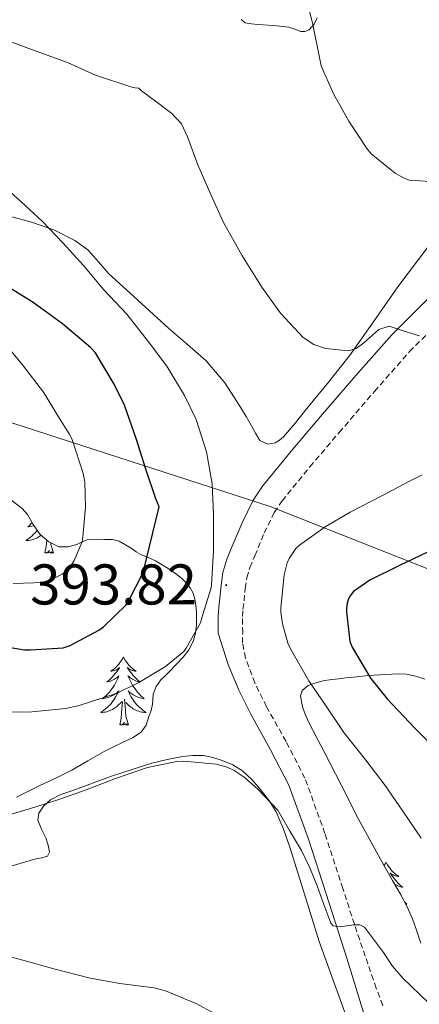
# Model space of a CAD drawing. Units: metres. Extents: x 593049 to 597544, y 4719409 to 4722440.
# Drawn here: x 596836 to 596906, y 4721333 to 4721505 of the extents above; entities that cross this region are included whole.
import ezdxf
from ezdxf.enums import TextEntityAlignment as Align

# ---------------------------------------------------------------- set-up
doc = ezdxf.new("R2010")
doc.units = ezdxf.units.M
doc.header["$MEASUREMENT"] = 0
doc.linetypes.add('TRAZOSX2', pattern=[1.5, 1, -0.5])
for name, color, linetype, lineweight in [('Carátula', 7, 'Continuous', 5), ('Level 1', 19, 'Continuous', 0), ('Level 21', 19, 'Continuous', 0), ('Level 35', 92, 'TRAZOSX2', 0), ('Level 36', 19, 'Continuous', 40), ('Level 4', 36, 'Continuous', 30), ('Level 41', 19, 'Continuous', 0), ('Level 5', 36, 'Continuous', 0), ('Level 7', 1, 'Continuous', 0)]:
    doc.layers.add(name, color=color, linetype=linetype, lineweight=lineweight)
doc.styles.add('Arial', font='ARIAL.TTF', dxfattribs={"height": 0.2})

# ---------------------------------------------------------------- blocks, each defined once
blk = doc.blocks.new('5PATER')
at = {"layer": 'Carátula', "linetype": 'Continuous', "lineweight": 5}
h = blk.add_hatch(color=250, dxfattribs=at)
edge = h.paths.add_edge_path()
edge.add_ellipse((0, 0), major_axis=(-1.33, -1.34), ratio=0.999422, start_angle=0, end_angle=360)

msp = doc.modelspace()

# ---------------------------------------------------------------- linework, layer by layer
at = {"layer": 'Level 1', "color": 19, "linetype": 'Continuous', "lineweight": 0, "ltscale": 0.5}
msp.add_polyline3d([(597357.85, 4721254.23, 420.29), (597350.02, 4721256.12, 420.44), (597327.96, 4721261.34, 417.55), (597315.19, 4721267.05, 414.37), (597288.96, 4721281.62, 408.72), (597219.4, 4721315.79, 411.95), (597154.61, 4721334.51, 421.65), (597076.7, 4721354.99, 407.2), (597031.18, 4721367.45, 408.24), (596961.15, 4721388.14, 419.37), (596879.8, 4721420.28, 393.26), (596820.34, 4721439.44, 413.52), (596775.12, 4721425.85, 401.94), (596717.26, 4721406.27, 383.54), (596644.57, 4721382.85, 373.72), (596586.09, 4721362.89, 370.03), (596586.08, 4721362.88, 370.03), (596546.75, 4721349.93, 369.44), (596544.16, 4721349.07, 369.88)], dxfattribs=at)
at = {"layer": 'Level 21', "color": 19, "linetype": 'Continuous', "lineweight": 0}
msp.add_polyline3d([(596907.66, 4721456.81, 389.91), (596901.04, 4721450.25, 390.34), (596894.78, 4721443.14, 391.09), (596888.6, 4721435.95, 391.86), (596883.46, 4721429.93, 392.47), (596878.44, 4721423.79, 393.07), (596876.81, 4721421.36, 393.3), (596874.87, 4721417.41, 393.62), (596873.16, 4721413.32, 393.84), (596872.21, 4721411.05, 393.85), (596871.53, 4721408.71, 393.84), (596871.21, 4721406.49, 393.87), (596870.97, 4721404.25, 393.89), (596870.78, 4721402.69, 393.89), (596870.68, 4721401.13, 393.89), (596870.7, 4721399.63, 393.89), (596870.71, 4721398.14, 393.89), (596871.59, 4721395.4, 393.78), (596872.46, 4721392.67, 393.66), (596874.29, 4721388.19, 393.34), (596876.44, 4721383.85, 392.93), (596879.87, 4721377.78, 392.39), (596883.05, 4721371.59, 391.86), (596886.47, 4721362.14, 391.16), (596889.59, 4721352.59, 390.5), (596893.16, 4721341.41, 389.74), (596896.65, 4721330.2, 388.72)], dxfattribs=at)
at = {"layer": 'Level 21', "color": 19, "linetype": 'TRAZOSX2', "lineweight": 0}
msp.add_polyline3d([(596899.46, 4721333.08, 388.65), (596898.33, 4721336.14, 388.85), (596896.41, 4721341.71, 389.46), (596894.5, 4721347.29, 390.07), (596892.5, 4721353.53, 390.5), (596889.36, 4721363.13, 391.16), (596885.86, 4721372.82, 391.86), (596882.56, 4721379.23, 392.39), (596879.15, 4721385.28, 392.93), (596877.08, 4721389.45, 393.34), (596875.48, 4721393.79, 393.67), (596874.95, 4721396.38, 393.78), (596874.98, 4721398.18, 393.89), (596874.96, 4721399.68, 393.89), (596874.95, 4721401.02, 393.89), (596875.03, 4721402.3, 393.89), (596875.21, 4721403.77, 393.89), (596875.44, 4721405.95, 393.87), (596875.71, 4721407.81, 393.84), (596876.24, 4721409.63, 393.85), (596877.1, 4721411.67, 393.84), (596878.76, 4721415.65, 393.62), (596880.51, 4721419.22, 393.3), (596881.87, 4721421.25, 393.07), (596886.73, 4721427.2, 392.47), (596891.84, 4721433.17, 391.86), (596898, 4721440.34, 391.09), (596904.14, 4721447.33, 390.34), (596910.64, 4721453.77, 389.91)], dxfattribs=at)
at = {"layer": 'Level 35', "color": 92, "linetype": 'Continuous', "lineweight": 0, "ltscale": 0.5}
for points in [[(596831.63, 4721423.49, 412.37), (596836.4, 4721419.91, 410.83), (596837.34, 4721418.87, 410.26), (596838.34, 4721417.09, 409.12), (596839.58, 4721415.35, 408.13), (596841.08, 4721414.08, 407.51), (596842.81, 4721413.24, 406.93)], [(596842.81, 4721413.24, 406.93), (596844.4, 4721413.2, 406.5), (596845.98, 4721413.61, 406.03), (596846.94, 4721414.11, 405.67), (596847.9, 4721414.51, 405.31), (596849.37, 4721414.55, 404.82), (596850.84, 4721414.49, 404.32), (596852.2, 4721414.49, 403.62), (596853.4, 4721414.22, 402.72), (596854.52, 4721413.54, 401.78), (596855.63, 4721412.84, 400.85), (596856.37, 4721412.37, 400.23), (596857.16, 4721411.9, 399.62), (596858.44, 4721411.35, 398.83), (596859.74, 4721410.79, 398.22), (596860.92, 4721410.09, 397.88), (596862.11, 4721409.32, 397.55), (596863.23, 4721408.54, 397.13), (596864.28, 4721407.72, 396.69), (596865.08, 4721406.95, 396.28), (596865.77, 4721406.04, 395.9), (596866.3, 4721405.11, 395.75), (596866.64, 4721404.09, 395.7), (596866.81, 4721402.99, 395.63), (596866.89, 4721401.88, 395.57), (596866.93, 4721400.77, 395.5), (596866.91, 4721399.66, 395.42), (596866.73, 4721398.14, 395.28), (596866.3, 4721396.67, 395.07), (596865.56, 4721395.23, 394.76), (596864.59, 4721393.96, 394.43), (596863.37, 4721392.65, 394.15), (596862.14, 4721391.39, 393.86), (596861.4, 4721390.7, 393.61), (596860.67, 4721389.99, 393.36), (596859.83, 4721388.84, 393.05), (596859.31, 4721387.51, 392.77), (596859.26, 4721386.62, 392.61), (596859.23, 4721385.72, 392.46), (596858.95, 4721384.65, 392.33), (596858.6, 4721383.58, 392.19), (596858.12, 4721382.08, 391.96)], [(596906.12, 4721343.99, 392.58), (596905.4, 4721346.12, 392.59), (596904.68, 4721348.25, 392.62), (596903.72, 4721350.37, 392.67), (596902.65, 4721352.43, 392.74), (596901.19, 4721354.97, 392.85), (596899.74, 4721357.51, 392.97), (596897.44, 4721361.63, 393.16), (596895.19, 4721365.77, 393.35), (596892.17, 4721371.64, 393.61), (596889.16, 4721377.51, 393.88), (596888.16, 4721379.4, 394.09), (596887.16, 4721381.29, 394.39), (596886.5, 4721382.63, 394.59), (596885.88, 4721383.99, 394.79), (596885.5, 4721385.1, 395.05), (596885.24, 4721386.22, 395.42), (596885.07, 4721387.19, 395.86), (596885.39, 4721388.14, 396.31), (596886.42, 4721388.98, 396.66), (596887.58, 4721389.42, 397), (596889.03, 4721389.8, 397.65), (596890.51, 4721390.06, 398.3), (596891.77, 4721390.19, 398.61), (596893.02, 4721390.31, 398.97), (596894.92, 4721390.52, 399.84), (596896.83, 4721390.73, 400.73), (596898.95, 4721390.88, 401.75), (596901.08, 4721390.97, 402.76), (596902.35, 4721391.03, 403.23), (596903.64, 4721391, 403.58), (596905.24, 4721390.63, 403.91), (596906.83, 4721390.09, 404.25)], [(596858.12, 4721382.08, 391.96), (596857.24, 4721380.83, 391.74), (596855.69, 4721379.87, 391.64), (596854.07, 4721379.1, 391.55), (596852.41, 4721378.3, 391.38), (596850.75, 4721377.48, 391.2), (596847.93, 4721375.86, 390.83), (596845.11, 4721374.22, 390.48), (596842.4, 4721372.88, 390.39), (596839.64, 4721371.61, 390.46), (596835.43, 4721369.47, 390.72)]]:
    msp.add_polyline3d(points, dxfattribs=at)
at = {"layer": 'Level 36', "color": 92, "linetype": 'Continuous', "lineweight": 0}
for points in [[(596888, 4721505.58, 384.16), (596887.46, 4721504.48, 384.28), (596886.59, 4721503.51, 384.45), (596885.86, 4721503.2, 384.63), (596885.12, 4721503.23, 384.82), (596884.08, 4721503.63, 385.09), (596883.02, 4721503.99, 385.36), (596880.34, 4721504.23, 385.67), (596877.63, 4721504.46, 385.9), (596876.51, 4721504.56, 386.2), (596875.44, 4721504.75, 386.5), (596874.73, 4721505.31, 386.64)], [(596845.65, 4721466.72, 394.52), (596841.97, 4721468.58, 394.87), (596838.08, 4721469.93, 395.25), (596831.1, 4721471.79, 396.04)], [(596909.32, 4721468.17, 385.62), (596905.72, 4721463.37, 386.64), (596902.11, 4721458.6, 387.68), (596897.99, 4721452.66, 388.92), (596893.77, 4721446.76, 390.13), (596890.03, 4721442.04, 390.8), (596886.22, 4721437.35, 391.31), (596884.19, 4721434.88, 391.72), (596882.12, 4721432.44, 392.08), (596881.44, 4721431.84, 392.13), (596880.64, 4721431.37, 392.16), (596879.36, 4721431.16, 392.24), (596877.96, 4721431.79, 392.3), (596877.22, 4721433.07, 392.31), (596876.54, 4721434.35, 392.3), (596875.58, 4721435.97, 392.32), (596874.6, 4721437.59, 392.37), (596871.86, 4721441.85, 392.62), (596868.59, 4721445.69, 392.9), (596865.34, 4721448.53, 393.15), (596862.08, 4721451.34, 393.39), (596858.68, 4721454.43, 393.6), (596855.28, 4721457.53, 393.79), (596853.42, 4721459.21, 393.96), (596851.56, 4721460.89, 394.13), (596849.78, 4721463.01, 394.22), (596847.92, 4721465.1, 394.32), (596845.65, 4721466.72, 394.52)], [(596838.16, 4721417.42, 0.01), (596837.97, 4721417.23, 0.01), (596837.68, 4721416.96, 0.01), (596837.39, 4721416.7, 0.01), (596837.58, 4721416.73, 0.01), (596837.85, 4721416.77, 0.01), (596838.11, 4721416.84, 0.01), (596838.37, 4721416.91, 0.01), (596838.44, 4721416.94, 0.01)], [(596839.05, 4721416.09, 0.01), (596838.91, 4721415.93, 0.01), (596838.68, 4721415.66, 0.01), (596838.43, 4721415.4, 0.01), (596838.18, 4721415.15, 0.01), (596837.91, 4721414.92, 0.01), (596837.63, 4721414.7, 0.01), (596837.34, 4721414.49, 0.01), (596837.05, 4721414.3, 0.01), (596837.31, 4721414.31, 0.01), (596837.58, 4721414.33, 0.01), (596837.84, 4721414.37, 0.01), (596838.1, 4721414.43, 0.01), (596838.35, 4721414.5, 0.01), (596838.6, 4721414.59, 0.01), (596838.85, 4721414.69, 0.01), (596839.08, 4721414.81, 0.01), (596839.31, 4721414.94, 0.01), (596839.54, 4721415.09, 0.01), (596839.73, 4721415.23, 0.01)], [(596840.41, 4721412.16, 0.01), (596840.65, 4721413.28, 0.01), (596840.73, 4721414.38, 0.01)], [(596841.88, 4721412.16, 0.01), (596841.45, 4721413.6, 0.01), (596841.42, 4721413.92, 0.01)], [(596841.88, 4721412.16, 0.01), (596841.7, 4721412.09, 0.01), (596841.69, 4721412.33, 0.01), (596841.5, 4721412.11, 0.01), (596841.38, 4721412.31, 0.01), (596841.25, 4721412.21, 0.01), (596840.98, 4721412.15, 0.01), (596841.18, 4721412.55, 0.01), (596840.8, 4721412.17, 0.01), (596840.61, 4721412.11, 0.01), (596840.57, 4721412.27, 0.01), (596840.41, 4721412.16, 0.01)], [(596854.14, 4721394, 0.01), (596854.02, 4721393.78, 0.01), (596853.87, 4721393.51, 0.01), (596853.7, 4721393.24, 0.01), (596853.52, 4721392.99, 0.01), (596853.32, 4721392.74, 0.01), (596853.12, 4721392.5, 0.01), (596852.9, 4721392.27, 0.01), (596852.67, 4721392.06, 0.01), (596852.43, 4721391.85, 0.01), (596852.18, 4721391.66, 0.01), (596851.92, 4721391.49, 0.01), (596852.12, 4721391.51, 0.01), (596852.32, 4721391.55, 0.01), (596852.52, 4721391.6, 0.01), (596852.71, 4721391.67, 0.01), (596852.9, 4721391.75, 0.01), (596853.08, 4721391.85, 0.01), (596853.26, 4721391.97, 0.01), (596853.46, 4721392.16, 0.01), (596853.42, 4721392.09, 0.01), (596853.19, 4721391.75, 0.01), (596852.95, 4721391.41, 0.01), (596852.69, 4721391.09, 0.01), (596852.42, 4721390.77, 0.01), (596852.14, 4721390.47, 0.01), (596851.85, 4721390.17, 0.01), (596851.55, 4721389.89, 0.01), (596851.24, 4721389.62, 0.01), (596851.36, 4721389.64, 0.01), (596851.61, 4721389.7, 0.01), (596851.85, 4721389.77, 0.01), (596852.08, 4721389.86, 0.01), (596852.32, 4721389.96, 0.01), (596852.54, 4721390.08, 0.01), (596852.76, 4721390.21, 0.01), (596852.96, 4721390.35, 0.01), (596853.16, 4721390.51, 0.01), (596853.35, 4721390.68, 0.01), (596853.26, 4721390.46, 0.01), (596853.1, 4721390.1, 0.01), (596852.93, 4721389.75, 0.01), (596852.75, 4721389.4, 0.01), (596852.55, 4721389.06, 0.01), (596852.33, 4721388.73, 0.01), (596852.11, 4721388.41, 0.01), (596851.87, 4721388.09, 0.01), (596851.62, 4721387.79, 0.01), (596851.35, 4721387.5, 0.01), (596851.08, 4721387.22, 0.01), (596850.79, 4721386.95, 0.01), (596850.49, 4721386.69, 0.01), (596850.69, 4721386.71, 0.01), (596850.96, 4721386.76, 0.01), (596851.22, 4721386.83, 0.01), (596851.48, 4721386.9, 0.01), (596851.73, 4721387, 0.01), (596851.98, 4721387.11, 0.01), (596852.22, 4721387.23, 0.01), (596852.46, 4721387.37, 0.01), (596852.68, 4721387.52, 0.01), (596852.9, 4721387.68, 0.01), (596853.1, 4721387.86, 0.01), (596853.3, 4721388.04, 0.01), (596853.16, 4721387.72, 0.01)], [(596854.14, 4721394, 0.01), (596854.25, 4721393.78, 0.01), (596854.4, 4721393.51, 0.01), (596854.57, 4721393.24, 0.01), (596854.75, 4721392.99, 0.01), (596854.94, 4721392.74, 0.01), (596855.15, 4721392.5, 0.01), (596855.37, 4721392.27, 0.01), (596855.6, 4721392.06, 0.01), (596855.84, 4721391.85, 0.01), (596856.09, 4721391.66, 0.01), (596856.35, 4721391.49, 0.01), (596856.15, 4721391.51, 0.01), (596855.95, 4721391.55, 0.01), (596855.75, 4721391.6, 0.01), (596855.56, 4721391.67, 0.01), (596855.37, 4721391.75, 0.01), (596855.19, 4721391.85, 0.01), (596855.01, 4721391.97, 0.01), (596854.81, 4721392.16, 0.01), (596854.85, 4721392.09, 0.01), (596855.08, 4721391.75, 0.01), (596855.32, 4721391.41, 0.01), (596855.58, 4721391.09, 0.01), (596855.84, 4721390.77, 0.01), (596856.12, 4721390.46, 0.01), (596856.42, 4721390.17, 0.01), (596856.72, 4721389.89, 0.01), (596857.03, 4721389.62, 0.01), (596856.91, 4721389.64, 0.01), (596856.66, 4721389.7, 0.01), (596856.42, 4721389.77, 0.01), (596856.18, 4721389.86, 0.01), (596855.95, 4721389.96, 0.01), (596855.73, 4721390.08, 0.01), (596855.52, 4721390.21, 0.01), (596855.31, 4721390.35, 0.01), (596855.11, 4721390.51, 0.01), (596854.92, 4721390.68, 0.01), (596855.01, 4721390.46, 0.01), (596855.17, 4721390.1, 0.01), (596855.34, 4721389.75, 0.01), (596855.52, 4721389.4, 0.01), (596855.72, 4721389.06, 0.01), (596855.94, 4721388.73, 0.01), (596856.16, 4721388.41, 0.01), (596856.4, 4721388.09, 0.01), (596856.65, 4721387.79, 0.01), (596856.92, 4721387.5, 0.01), (596857.19, 4721387.22, 0.01), (596857.48, 4721386.95, 0.01), (596857.78, 4721386.69, 0.01), (596857.58, 4721386.71, 0.01), (596857.31, 4721386.76, 0.01), (596857.05, 4721386.82, 0.01), (596856.79, 4721386.9, 0.01), (596856.54, 4721387, 0.01), (596856.29, 4721387.11, 0.01), (596856.05, 4721387.23, 0.01), (596855.81, 4721387.37, 0.01), (596855.59, 4721387.52, 0.01), (596855.37, 4721387.68, 0.01), (596855.17, 4721387.86, 0.01), (596854.97, 4721388.04, 0.01), (596855.11, 4721387.72, 0.01)], [(596853.16, 4721387.72, 0.01), (596853, 4721387.4, 0.01), (596852.83, 4721387.08, 0.01), (596852.65, 4721386.78, 0.01), (596852.45, 4721386.48, 0.01), (596852.24, 4721386.19, 0.01), (596852.02, 4721385.91, 0.01), (596851.79, 4721385.65, 0.01), (596851.54, 4721385.39, 0.01), (596851.28, 4721385.14, 0.01), (596851.01, 4721384.91, 0.01), (596850.73, 4721384.69, 0.01), (596850.44, 4721384.48, 0.01), (596850.16, 4721384.29, 0.01), (596850.42, 4721384.3, 0.01), (596850.68, 4721384.32, 0.01), (596850.94, 4721384.36, 0.01), (596851.2, 4721384.42, 0.01), (596851.46, 4721384.49, 0.01), (596851.71, 4721384.58, 0.01), (596851.95, 4721384.68, 0.01), (596852.19, 4721384.8, 0.01), (596852.42, 4721384.93, 0.01), (596852.64, 4721385.07, 0.01), (596852.86, 4721385.23, 0.01), (596853.06, 4721385.4, 0.01), (596853.91, 4721386.2, 0.01)], [(596855.11, 4721387.72, 0.01), (596855.27, 4721387.4, 0.01), (596855.44, 4721387.08, 0.01), (596855.62, 4721386.78, 0.01), (596855.82, 4721386.48, 0.01), (596856.03, 4721386.19, 0.01), (596856.25, 4721385.91, 0.01), (596856.48, 4721385.65, 0.01), (596856.73, 4721385.39, 0.01), (596856.99, 4721385.14, 0.01), (596857.26, 4721384.91, 0.01), (596857.54, 4721384.69, 0.01), (596857.82, 4721384.48, 0.01), (596858.12, 4721384.29, 0.01), (596857.85, 4721384.3, 0.01), (596857.59, 4721384.32, 0.01), (596857.32, 4721384.36, 0.01), (596857.07, 4721384.42, 0.01), (596856.81, 4721384.49, 0.01), (596856.56, 4721384.58, 0.01), (596856.32, 4721384.68, 0.01), (596856.08, 4721384.8, 0.01), (596855.85, 4721384.93, 0.01), (596855.63, 4721385.07, 0.01), (596855.41, 4721385.23, 0.01), (596855.21, 4721385.4, 0.01), (596854.55, 4721386.02, 0.01)], [(596853.52, 4721382.15, 0.01), (596853.76, 4721383.27, 0.01), (596853.87, 4721385.01, 0.01), (596853.92, 4721385.44, 0.01), (596853.98, 4721386.17, 0.01)], [(596854.99, 4721382.15, 0.01), (596854.56, 4721383.59, 0.01), (596854.47, 4721384.49, 0.01), (596854.42, 4721385.44, 0.01), (596854.32, 4721386.61, 0.01)], [(596854.99, 4721382.15, 0.01), (596854.81, 4721382.08, 0.01), (596854.79, 4721382.32, 0.01), (596854.6, 4721382.1, 0.01), (596854.48, 4721382.3, 0.01), (596854.36, 4721382.2, 0.01), (596854.09, 4721382.14, 0.01), (596854.29, 4721382.53, 0.01), (596853.9, 4721382.15, 0.01), (596853.71, 4721382.1, 0.01), (596853.67, 4721382.26, 0.01), (596853.52, 4721382.15, 0.01)], [(596834.25, 4721357.41, 387.71), (596838.84, 4721358.75, 387.95), (596839.85, 4721358.93, 388.04), (596840.86, 4721359.19, 388.18), (596841.23, 4721359.88, 388.38), (596840.96, 4721361.14, 388.57), (596840.55, 4721362.38, 388.72), (596839.82, 4721363.92, 388.89), (596839.18, 4721365.47, 389.06), (596839.33, 4721366.73, 389.29), (596840.22, 4721367.99, 389.47), (596841.4, 4721369.02, 389.51), (596843.21, 4721369.95, 389.57), (596845.11, 4721370.63, 389.63), (596852.06, 4721373.19, 389.84), (596859.1, 4721375.43, 390.05), (596861.76, 4721376.08, 390.2), (596864.44, 4721376.59, 390.32), (596866.27, 4721376.79, 390.33), (596868.11, 4721376.76, 390.34), (596869.78, 4721376.45, 390.34), (596871.42, 4721375.9, 390.34), (596873.27, 4721375.13, 390.34), (596874.97, 4721374.09, 390.34), (596876.6, 4721372.57, 390.34), (596878.03, 4721370.87, 390.34)], [(596878.03, 4721370.87, 390.34), (596879.53, 4721368.98, 390.34), (596880.81, 4721366.94, 390.34), (596882.14, 4721363.9, 390.35), (596883.24, 4721360.79, 390.26), (596885.78, 4721352.53, 389.63), (596888.33, 4721344.28, 388.98), (596890.8, 4721337.54, 388.46), (596893.27, 4721330.76, 387.94)], [(596900.06, 4721358.15, 0.01), (596899.95, 4721357.93, 0.01), (596899.79, 4721357.66, 0.01), (596899.72, 4721357.55, 0.01)], [(596900.06, 4721358.15, 0.01), (596900.17, 4721357.93, 0.01), (596900.32, 4721357.66, 0.01), (596900.49, 4721357.39, 0.01), (596900.68, 4721357.14, 0.01), (596900.87, 4721356.89, 0.01), (596901.08, 4721356.65, 0.01), (596901.3, 4721356.42, 0.01), (596901.52, 4721356.21, 0.01), (596901.76, 4721356.01, 0.01), (596902.02, 4721355.81, 0.01), (596902.28, 4721355.64, 0.01), (596902.08, 4721355.66, 0.01), (596901.87, 4721355.7, 0.01), (596901.68, 4721355.75, 0.01), (596901.48, 4721355.82, 0.01), (596901.29, 4721355.91, 0.01), (596901.11, 4721356.01, 0.01), (596900.94, 4721356.12, 0.01), (596900.73, 4721356.31, 0.01), (596900.77, 4721356.24, 0.01), (596901, 4721355.9, 0.01), (596901.24, 4721355.56, 0.01), (596901.5, 4721355.24, 0.01), (596901.77, 4721354.92, 0.01), (596902.05, 4721354.61, 0.01), (596902.34, 4721354.32, 0.01), (596902.64, 4721354.04, 0.01), (596902.96, 4721353.77, 0.01), (596902.83, 4721353.79, 0.01), (596902.59, 4721353.85, 0.01), (596902.34, 4721353.92, 0.01), (596902.11, 4721354.01, 0.01), (596901.88, 4721354.11, 0.01), (596901.66, 4721354.23, 0.01), (596901.59, 4721354.27, 0.01)], [(596903.28, 4721351.22, 0.01), (596903.4, 4721351.1, 0.01), (596903.7, 4721350.84, 0.01), (596903.5, 4721350.87, 0.01), (596903.46, 4721350.87, 0.01)]]:
    msp.add_polyline3d(points, dxfattribs=at)
at = {"layer": 'Level 4', "color": 36, "linetype": 'Continuous', "lineweight": 30}
for points in [[(596832.22, 4721395.98, 400.01), (596836.82, 4721395.2, 400.01), (596837.89, 4721395.2, 400.01), (596843.57, 4721395.55, 400.01), (596844.82, 4721396.01, 400.01), (596849.81, 4721398.64, 400.01), (596850.64, 4721399.23, 400.01), (596854.61, 4721403.08, 400.01), (596855.04, 4721403.71, 400.01), (596857.6, 4721408.72, 400.01), (596860.35, 4721420.2, 400.01), (596859.79, 4721421.6, 400.01), (596858.06, 4721426.76, 400.01), (596856.43, 4721431.93, 400.01), (596854.34, 4721437.96, 400.01), (596852.51, 4721441.63, 400.01), (596849.22, 4721447.07, 400.01), (596848.35, 4721448, 400.01), (596843.49, 4721452.17, 400.01), (596838.37, 4721455.9, 400.01), (596834.03, 4721458.56, 400.01)], [(596907.3, 4721412.28, 400.01), (596902.38, 4721409.95, 400.01), (596897.23, 4721407.42, 400.01), (596894.34, 4721405.39, 400.01), (596893.78, 4721404.65, 400.01), (596893.5, 4721404.16, 400.01), (596893.22, 4721403.39, 400.01), (596893.1, 4721402.51, 400.01), (596893.1, 4721401.85, 400.01), (596893.71, 4721396.67, 400.01), (596894.13, 4721395.69, 400.01), (596897.31, 4721390.28, 400.01), (596900.22, 4721386.65, 400.01), (596905.09, 4721381.56, 400.01), (596909.41, 4721377.21, 400.01)]]:
    msp.add_polyline3d(points, dxfattribs=at)
at = {"layer": 'Level 5', "color": 36, "linetype": 'Continuous', "lineweight": 0}
for points in [[(596893.55, 4721487.58, 385.01), (596890.83, 4721492.32, 385.01), (596888.7, 4721497.23, 385.01), (596888.58, 4721497.82, 385.01), (596887.2, 4721504.75, 385.01), (596885.65, 4721510.52, 385.01)], [(596905.87, 4721450.04, 390.01), (596903.2, 4721450.9, 390.01), (596900.61, 4721451.76, 390.01), (596898.76, 4721451.15, 390.01), (596896.14, 4721448.85, 390.01), (596894.83, 4721447.85, 390.01), (596893.49, 4721447.42, 390.01), (596889.46, 4721447.83, 390.01), (596887.41, 4721448.56, 390.01), (596885.57, 4721449.77, 390.01), (596881.57, 4721454, 390.01), (596878.34, 4721458.59, 390.01), (596874.82, 4721464.14, 390.01), (596871.65, 4721469.85, 390.01), (596869.36, 4721474.88, 390.01), (596867.12, 4721479.93, 390.01), (596865.35, 4721484.8, 390.01), (596864.26, 4721487.08, 390.01), (596862.62, 4721488.89, 390.01), (596859.96, 4721490.88, 390.01), (596857.3, 4721492.86, 390.01), (596856.8, 4721493.31, 390.01), (596856.16, 4721493.36, 390.01), (596855.57, 4721493.5, 390.01), (596849.25, 4721495.58, 390.01), (596844.38, 4721497.77, 390.01), (596838.72, 4721499.82, 390.01), (596832.77, 4721502.06, 390.01)], [(596909.58, 4721476.89, 385.01), (596904.16, 4721477.24, 385.01), (596903.09, 4721477.66, 385.01), (596901.66, 4721478.48, 385.01), (596897.42, 4721481.82, 385.01), (596896.69, 4721482.78, 385.01), (596893.55, 4721487.58, 385.01)], [(596869.86, 4721412.49, 395.01), (596869.89, 4721413.42, 395.01), (596869.9, 4721418.94, 395.01), (596869.62, 4721424.24, 395.01), (596868.67, 4721429.82, 395.01), (596866.83, 4721435.48, 395.01), (596864.83, 4721439.64, 395.01), (596861.71, 4721444.75, 395.01), (596858.51, 4721449.02, 395.01), (596854.72, 4721453.85, 395.01), (596850.7, 4721458.11, 395.01), (596847.17, 4721462.33, 395.01), (596843.55, 4721466.32, 395.01), (596839.97, 4721470.01, 395.01), (596836.21, 4721473.5, 395.01), (596831.94, 4721477.28, 395.01)], [(596834.83, 4721406.83, 405.01), (596840.27, 4721407.01, 405.01), (596841.23, 4721407.33, 405.01), (596843.42, 4721408.43, 405.01), (596844.19, 4721409.05, 405.01), (596845.06, 4721410.09, 405.01), (596845.5, 4721410.83, 405.01), (596846.9, 4721414.08, 405.01), (596847.06, 4721414.96, 405.01), (596847.52, 4721420.14, 405.01), (596847.36, 4721424.54, 405.01), (596847.07, 4721426, 405.01), (596845.14, 4721431.96, 405.01), (596844.67, 4721432.96, 405.01), (596842.98, 4721435.65, 405.01), (596840.13, 4721440.25, 405.01), (596836.48, 4721445.01, 405.01), (596832.91, 4721449.29, 405.01)], [(596906.34, 4721425.76, 395.01), (596904.16, 4721424.7, 395.01), (596899.41, 4721422.2, 395.01), (596893.76, 4721419.26, 395.01), (596889.39, 4721416.72, 395.01), (596884.9, 4721413.52, 395.01), (596884.26, 4721412.91, 395.01), (596883.09, 4721411.2, 395.01), (596882.75, 4721410.41, 395.01), (596882.24, 4721408.35, 395.01), (596881.62, 4721402.59, 395.01), (596881.63, 4721401.8, 395.01), (596881.94, 4721399.74, 395.01), (596882.9, 4721396.4, 395.01), (596883.33, 4721395.39, 395.01), (596886.54, 4721389.79, 395.01), (596889.58, 4721385.4, 395.01), (596892.66, 4721380.8, 395.01), (596896.5, 4721375.96, 395.01), (596899.9, 4721371.55, 395.01), (596902.99, 4721367.04, 395.01), (596906.21, 4721362.33, 395.01)], [(596832.96, 4721384.37, 395.01), (596838.14, 4721384.38, 395.01), (596844.06, 4721384.99, 395.01), (596846.4, 4721385.53, 395.01), (596853.02, 4721387.68, 395.01), (596856.85, 4721389.52, 395.01), (596861.5, 4721392.33, 395.01), (596864.69, 4721394.96, 395.01), (596865.07, 4721395.5, 395.01), (596867.62, 4721399.96, 395.01), (596867.98, 4721401.2, 395.01), (596869.44, 4721406.04, 395.01), (596869.5, 4721406.56, 395.01), (596869.86, 4721412.49, 395.01)], [(596833.73, 4721366.27, 390.01), (596837.89, 4721367.53, 390.01), (596842.67, 4721369.04, 390.01), (596847.63, 4721370.75, 390.01), (596852.72, 4721372.75, 390.01), (596858.32, 4721374.65, 390.01), (596863.44, 4721375.74, 390.01), (596864.69, 4721375.77, 390.01), (596870.42, 4721375.28, 390.01), (596872.24, 4721374.72, 390.01), (596873.47, 4721374.14, 390.01), (596875.23, 4721373, 390.01), (596877.65, 4721370.92, 390.01), (596881.12, 4721367.2, 390.01), (596883.19, 4721363.69, 390.01), (596885.26, 4721360.19, 390.01), (596886.73, 4721357.15, 390.01), (596888.02, 4721354.03, 390.01), (596889.16, 4721350.76, 390.01), (596890.37, 4721347.5, 390.01), (596890.81, 4721347.01, 390.01), (596892.05, 4721346.83, 390.01), (596894.37, 4721347.2, 390.01), (596895.44, 4721347.21, 390.01), (596896.27, 4721346.81, 390.01), (596899.58, 4721342.35, 390.01), (596901.16, 4721339.99, 390.01), (596902.99, 4721337.88, 390.01), (596907.47, 4721333.57, 390.01)], [(596830.53, 4721342.69, 385.01), (596836.53, 4721341.02, 385.01), (596841.98, 4721339.52, 385.01), (596848.3, 4721337.89, 385.01), (596853.5, 4721336.93, 385.01), (596859.5, 4721336.19, 385.01), (596861.47, 4721335.68, 385.01), (596866.96, 4721333.42, 385.01), (596872.89, 4721330.17, 385.01)]]:
    msp.add_polyline3d(points, dxfattribs=at)

# ---------------------------------------------------------------- block references
at = {"layer": 'Level 7', "color": 19, "linetype": 'Continuous', "lineweight": 0, "xscale": 0.09999983015004542, "yscale": 0.09999983015004542}
msp.add_blockref('5PATER', (596872.1, 4721406.52, 393.82), dxfattribs=at)

# ---------------------------------------------------------------- texts
at = {"layer": 'Level 41', "color": 19, "linetype": 'Continuous', "lineweight": 0, "style": 'Arial'}
msp.add_text('393.82', height=7, dxfattribs=at).set_placement((596837.83, 4721400.96, 393.82), align=Align.BOTTOM_LEFT)

doc.saveas('drawing.dxf')
